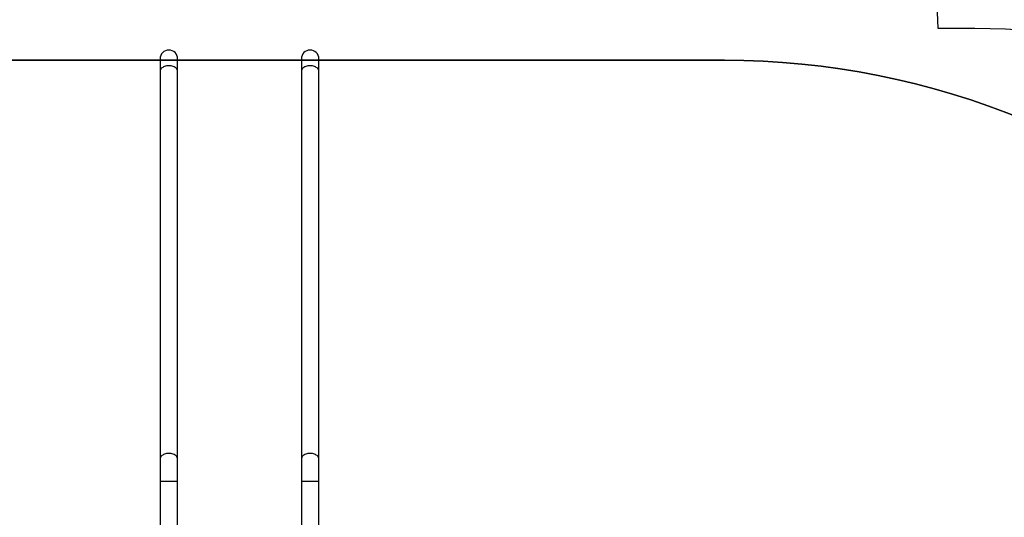
# Model space of a CAD drawing. Units: millimetres. Extents: x 2620 to 4349, y 266 to 1730.
# Drawn here: x 3398 to 3636, y 1244 to 1364 of the extents above; entities that cross this region are included whole.
import ezdxf

# ---------------------------------------------------------------- set-up
doc = ezdxf.new("R2010")
doc.units = ezdxf.units.MM
doc.header["$LTSCALE"] = 100
doc.header["$PDSIZE"] = -1
doc.layers.add('VP-DIM', color=7, linetype='Continuous')
doc.layers.add('VP-HIC', color=6, linetype='Continuous')
doc.layers.add('VP-EQ', color=7, linetype='Continuous', true_color=0x8a3492)
doc.dimstyles.get("Standard").update_dxf_attribs({"dimtxt": 14, "dimasz": 20, "dimexe": 20, "dimexo": 50, "dimgap": 20, "dimtad": 0, "dimdec": 0, "dimzin": 0, "dimdsep": 46, "dimtxsty": 'Standard', "dimcen": -0.09, "dimadec": 0, "dimazin": 0, "dimtfac": 1, "dimtdec": 4, "dimtofl": 0, "dimtmove": 0, "dimatfit": 3, "dimfxl": 70, "dimfxlon": 1, "dimtolj": 1, "dimtzin": 0, "dimarcsym": 0})

# ---------------------------------------------------------------- blocks, each defined once
blk = doc.blocks.new('0301 S1')
at = {"color": 7, "linetype": 'Continuous', "lineweight": 25}
for p, q in [((2895.78, 1615.16), (2895.77, 1615.16)), ((2929.98, 1615.16), (2929.97, 1615.16)), ((2893.65, 1610.01), (2893.65, 1516.05)), ((2897.89, 1516.05), (2897.89, 1610.01)), ((2927.85, 1610.01), (2927.85, 1516.05)), ((2932.09, 1516.05), (2932.09, 1610.01)), ((2893.65, 1510.58), (2893.65, 1479.62)), ((2897.89, 1479.62), (2897.89, 1510.58)), ((2927.85, 1510.58), (2927.85, 1479.62)), ((2932.09, 1479.62), (2932.09, 1510.58))]:
    blk.add_line(p, q, dxfattribs=at)
at = {"color": 8, "linetype": 'Continuous', "lineweight": 25}
for p, q in [((2897.89, 1510.58), (2893.65, 1510.58)), ((2932.09, 1510.58), (2927.85, 1510.58))]:
    blk.add_line(p, q, dxfattribs=at)
at = {"color": 8, "linetype": 'Continuous', "lineweight": 25, "flags": 128}
for points in [[(2897.89, 1610.01), (2897.88, 1610.18), (2897.82, 1610.36), (2897.73, 1610.53), (2897.61, 1610.69), (2897.46, 1610.84), (2897.27, 1610.97), (2897.07, 1611.09), (2896.83, 1611.19), (2896.59, 1611.27), (2896.32, 1611.32), (2896.05, 1611.36), (2895.77, 1611.37), (2895.5, 1611.36), (2895.23, 1611.32), (2894.96, 1611.27), (2894.71, 1611.19), (2894.48, 1611.09), (2894.28, 1610.97), (2894.09, 1610.84), (2893.94, 1610.69), (2893.82, 1610.53), (2893.73, 1610.36), (2893.67, 1610.18), (2893.65, 1610.01)], [(2932.09, 1610.01), (2932.08, 1610.18), (2932.02, 1610.36), (2931.93, 1610.53), (2931.81, 1610.69), (2931.66, 1610.84), (2931.47, 1610.97), (2931.27, 1611.09), (2931.03, 1611.19), (2930.79, 1611.27), (2930.52, 1611.32), (2930.25, 1611.36), (2929.97, 1611.37), (2929.7, 1611.36), (2929.43, 1611.32), (2929.16, 1611.27), (2928.91, 1611.19), (2928.68, 1611.09), (2928.48, 1610.97), (2928.29, 1610.84), (2928.14, 1610.69), (2928.02, 1610.53), (2927.93, 1610.36), (2927.87, 1610.18), (2927.85, 1610.01)], [(2897.89, 1516.05), (2897.88, 1516.22), (2897.82, 1516.4), (2897.73, 1516.57), (2897.61, 1516.73), (2897.46, 1516.88), (2897.27, 1517.01), (2897.06, 1517.13), (2896.83, 1517.23), (2896.58, 1517.31), (2896.32, 1517.36), (2896.05, 1517.4), (2895.77, 1517.41), (2895.5, 1517.4), (2895.22, 1517.36), (2894.96, 1517.31), (2894.71, 1517.23), (2894.48, 1517.13), (2894.27, 1517.01), (2894.09, 1516.88), (2893.94, 1516.73), (2893.81, 1516.57), (2893.73, 1516.4), (2893.67, 1516.22), (2893.65, 1516.05)], [(2932.09, 1516.05), (2932.08, 1516.22), (2932.02, 1516.4), (2931.93, 1516.57), (2931.81, 1516.73), (2931.66, 1516.88), (2931.47, 1517.01), (2931.26, 1517.13), (2931.03, 1517.23), (2930.78, 1517.31), (2930.52, 1517.36), (2930.25, 1517.4), (2929.97, 1517.41), (2929.7, 1517.4), (2929.42, 1517.36), (2929.16, 1517.31), (2928.91, 1517.23), (2928.68, 1517.13), (2928.47, 1517.01), (2928.29, 1516.88), (2928.14, 1516.73), (2928.01, 1516.57), (2927.93, 1516.4), (2927.87, 1516.22), (2927.85, 1516.05)]]:
    blk.add_lwpolyline(points, dxfattribs=at)
at = {"color": 7, "linetype": 'Continuous', "lineweight": 25}
for centre, start, end in [((2895.77, 1613.04), 89.9942, 179.7958), ((2895.78, 1613.04), 359.9046, 90.0004), ((2929.97, 1613.04), 89.9942, 179.7958), ((2929.98, 1613.04), 359.9046, 90.0004)]:
    blk.add_arc(centre, 2.12, start, end, dxfattribs=at)
at = {"color": 8, "linetype": 'Continuous', "lineweight": 25}
for centre in [(2895.77, 1613.04), (2929.97, 1613.04)]:
    blk.add_arc(centre, 2.12, 0, 89.9942, dxfattribs=at)
at = {"color": 7, "linetype": 'Continuous', "lineweight": 25}
for points, knots in [([(2893.65, 1613.05), (2893.65, 1613.05), (2893.65, 1613.05), (2893.65, 1613.04), (2893.65, 1613.04), (2893.65, 1613.02), (2893.65, 1612.95), (2893.65, 1612.86), (2893.65, 1612.74), (2893.65, 1612.58), (2893.65, 1612.4), (2893.65, 1612.19), (2893.65, 1611.94), (2893.65, 1611.67), (2893.65, 1611.38), (2893.65, 1611.06), (2893.65, 1610.71), (2893.65, 1610.36), (2893.65, 1610.12), (2893.65, 1610.01)], [0, 0, 0, 0, 0.002525, 0.009928, 0.028996, 0.096059, 0.167318, 0.237615, 0.307826, 0.378017, 0.4482, 0.518378, 0.588557, 0.658734, 0.728912, 0.799088, 0.869262, 0.939438, 1, 1, 1, 1]), ([(2897.89, 1610.01), (2897.89, 1610.08), (2897.89, 1610.28), (2897.89, 1610.59), (2897.89, 1610.94), (2897.89, 1611.27), (2897.89, 1611.58), (2897.89, 1611.86), (2897.89, 1612.11), (2897.89, 1612.33), (2897.89, 1612.52), (2897.89, 1612.69), (2897.89, 1612.82), (2897.89, 1612.93), (2897.89, 1613), (2897.89, 1613.03), (2897.89, 1613.04), (2897.89, 1613.04), (2897.89, 1613.04)], [0, 0, 0, 0, 0.037391, 0.108471, 0.179555, 0.250642, 0.321725, 0.392812, 0.463894, 0.534979, 0.606062, 0.677143, 0.74822, 0.81929, 0.890339, 0.961305, 0.989378, 1, 1, 1, 1]), ([(2927.85, 1613.05), (2927.85, 1613.05), (2927.85, 1613.05), (2927.85, 1613.04), (2927.85, 1613.04), (2927.85, 1613.02), (2927.85, 1612.95), (2927.85, 1612.86), (2927.85, 1612.74), (2927.85, 1612.58), (2927.85, 1612.4), (2927.85, 1612.19), (2927.85, 1611.94), (2927.85, 1611.67), (2927.85, 1611.38), (2927.85, 1611.06), (2927.85, 1610.71), (2927.85, 1610.36), (2927.85, 1610.12), (2927.85, 1610.01)], [0, 0, 0, 0, 0.002524, 0.009927, 0.028995, 0.096059, 0.167318, 0.237616, 0.307826, 0.378016, 0.4482, 0.518378, 0.588557, 0.658734, 0.728912, 0.799089, 0.869263, 0.939438, 1, 1, 1, 1]), ([(2932.09, 1610.01), (2932.09, 1610.08), (2932.09, 1610.28), (2932.09, 1610.59), (2932.09, 1610.94), (2932.09, 1611.27), (2932.09, 1611.58), (2932.09, 1611.86), (2932.09, 1612.11), (2932.09, 1612.33), (2932.09, 1612.52), (2932.09, 1612.69), (2932.09, 1612.82), (2932.09, 1612.93), (2932.09, 1613), (2932.09, 1613.03), (2932.09, 1613.04), (2932.09, 1613.04), (2932.09, 1613.04)], [0, 0, 0, 0, 0.0373911, 0.1084711, 0.1795551, 0.2506417, 0.3217253, 0.3928121, 0.4638941, 0.5349792, 0.6060621, 0.6771428, 0.7482193, 0.8192905, 0.8903393, 0.9613049, 0.9893782, 1, 1, 1, 1]), ([(2893.65, 1516.05), (2893.65, 1515.98), (2893.65, 1515.77), (2893.65, 1515.42), (2893.65, 1514.99), (2893.65, 1514.53), (2893.65, 1514.07), (2893.65, 1513.59), (2893.65, 1513.1), (2893.65, 1512.6), (2893.65, 1512.09), (2893.65, 1511.58), (2893.65, 1511.07), (2893.65, 1510.74), (2893.65, 1510.58)], [0, 0, 0, 0, 0.045938, 0.133262, 0.220591, 0.307927, 0.395258, 0.482593, 0.569928, 0.657255, 0.74459, 0.831921, 0.919255, 1, 1, 1, 1]), ([(2897.89, 1510.58), (2897.89, 1510.67), (2897.89, 1510.94), (2897.89, 1511.37), (2897.89, 1511.89), (2897.89, 1512.4), (2897.89, 1512.9), (2897.89, 1513.39), (2897.89, 1513.88), (2897.89, 1514.35), (2897.89, 1514.81), (2897.89, 1515.25), (2897.89, 1515.66), (2897.89, 1515.92), (2897.89, 1516.05)], [0, 0, 0, 0, 0.045936, 0.133257, 0.220591, 0.307922, 0.395255, 0.482592, 0.569921, 0.657255, 0.744585, 0.831923, 0.91925, 1, 1, 1, 1]), ([(2927.85, 1516.05), (2927.85, 1515.98), (2927.85, 1515.77), (2927.85, 1515.42), (2927.85, 1514.99), (2927.85, 1514.53), (2927.85, 1514.07), (2927.85, 1513.59), (2927.85, 1513.1), (2927.85, 1512.6), (2927.85, 1512.09), (2927.85, 1511.58), (2927.85, 1511.07), (2927.85, 1510.74), (2927.85, 1510.58)], [0, 0, 0, 0, 0.0459381, 0.1332624, 0.2205911, 0.3079278, 0.3952585, 0.4825935, 0.5699278, 0.6572549, 0.7445898, 0.8319207, 0.9192553, 1, 1, 1, 1]), ([(2932.09, 1510.58), (2932.09, 1510.67), (2932.09, 1510.94), (2932.09, 1511.37), (2932.09, 1511.89), (2932.09, 1512.4), (2932.09, 1512.9), (2932.09, 1513.39), (2932.09, 1513.88), (2932.09, 1514.35), (2932.09, 1514.81), (2932.09, 1515.25), (2932.09, 1515.66), (2932.09, 1515.92), (2932.09, 1516.05)], [0, 0, 0, 0, 0.045936, 0.133257, 0.220591, 0.307922, 0.395255, 0.482592, 0.569921, 0.657255, 0.744585, 0.831923, 0.91925, 1, 1, 1, 1])]:
    blk.add_open_spline(points, degree=3, knots=knots, dxfattribs=at)
blk = doc.blocks.new('0301 S1_2D')
at = {"layer": 'VP-EQ', "color": 0}
blk.add_lwpolyline([(3203.76, 1202.38, -0.193607), (3282, 1320.68), (3282, 1356.76, -0.414214), (3432, 1506.76), (3470.42, 1506.76, -0.403881), (3620.32, 1362.07), (3629.3, 1362.07, -0.414214), (3779.3, 1212.07), (3779.3, 1138.76, -0.13352), (3758.65, 1062.81), (3758.65, 1062.81), (3758.65, 993.05, -0.148768), (3726.45, 887.23, -0.235965)], format="xyb", dxfattribs=at)
blk.add_blockref('0301 S1', (538.34, -258.4), dxfattribs=at)
blk = doc.blocks.new('*D927')
at = {"layer": 'Defpoints', "color": 0}
for p in [(3451.21, 1506.76), (3604.79, 266.05), (4328.74, 266.05)]:
    blk.add_point(p, dxfattribs=at)
at = {"layer": 'VP-DIM', "color": 0, "lineweight": -2}
for p, q in [((4258.74, 1506.76), (4348.74, 1506.76)), ((4328.74, 1486.76), (4328.74, 927.4)), ((4328.74, 286.05), (4328.74, 845.4)), ((4258.74, 266.05), (4348.74, 266.05))]:
    blk.add_line(p, q, dxfattribs=at)
at = {"layer": 'VP-DIM', "color": 0}
for points in [[(4332.07, 1486.76), (4325.41, 1486.76), (4328.74, 1506.76)], [(4325.41, 286.05), (4332.07, 286.05), (4328.74, 266.05)]]:
    blk.add_solid(points, dxfattribs=at)
at = {"layer": 'VP-DIM', "color": 0, "insert": (4328.74, 886.4), "char_height": 14, "attachment_point": 5, "rotation": 90}
blk.add_mtext('\\A1;1241', dxfattribs=at)
blk = doc.blocks.new('*D928')
at = {"layer": 'Defpoints', "color": 0}
for p in [(3434.12, 1356.76), (3561.74, 416.05), (4251.64, 416.05)]:
    blk.add_point(p, dxfattribs=at)
at = {"layer": 'VP-DIM', "color": 0, "lineweight": -2}
for p, q in [((4181.64, 1356.76), (4271.64, 1356.76)), ((4251.64, 1336.76), (4251.64, 922.74)), ((4251.64, 436.05), (4251.64, 850.07)), ((4181.64, 416.05), (4271.64, 416.05))]:
    blk.add_line(p, q, dxfattribs=at)
at = {"layer": 'VP-DIM', "color": 0}
for points in [[(4254.97, 1336.76), (4248.31, 1336.76), (4251.64, 1356.76)], [(4248.31, 436.05), (4254.97, 436.05), (4251.64, 416.05)]]:
    blk.add_solid(points, dxfattribs=at)
at = {"layer": 'VP-DIM', "color": 0, "insert": (4251.64, 886.4), "char_height": 14, "attachment_point": 5, "rotation": 90}
blk.add_mtext('\\A1;941', dxfattribs=at)
blk = doc.blocks.new('*D929')
at = {"layer": 'Defpoints', "color": 0}
for p in [(3904.96, 1640.46), (3132.82, 1101.61), (3904.96, 680.62)]:
    blk.add_point(p, dxfattribs=at)
at = {"layer": 'VP-DIM', "color": 0, "lineweight": -2}
for p, q in [((3132.82, 1570.46), (3132.82, 1660.46)), ((3904.96, 1570.46), (3904.96, 1660.46)), ((3152.82, 1640.46), (3480.22, 1640.46)), ((3884.96, 1640.46), (3557.56, 1640.46))]:
    blk.add_line(p, q, dxfattribs=at)
at = {"layer": 'VP-DIM', "color": 0}
for points in [[(3152.82, 1643.8), (3152.82, 1637.13), (3132.82, 1640.46)], [(3884.96, 1637.13), (3884.96, 1643.8), (3904.96, 1640.46)]]:
    blk.add_solid(points, dxfattribs=at)
at = {"layer": 'VP-DIM', "color": 0, "insert": (3518.89, 1640.46), "char_height": 14, "attachment_point": 5}
blk.add_mtext('\\A1;772', dxfattribs=at)
blk = doc.blocks.new('*D930')
at = {"layer": 'Defpoints', "color": 0}
for p in [(4104.96, 1710.38), (2932.83, 1078.75), (4104.96, 657.72)]:
    blk.add_point(p, dxfattribs=at)
at = {"layer": 'VP-DIM', "color": 0, "lineweight": -2}
for p, q in [((2932.83, 1640.38), (2932.83, 1730.38)), ((4104.96, 1640.38), (4104.96, 1730.38)), ((2952.83, 1710.38), (3477.89, 1710.38)), ((4084.96, 1710.38), (3559.89, 1710.38))]:
    blk.add_line(p, q, dxfattribs=at)
at = {"layer": 'VP-DIM', "color": 0}
for points in [[(2952.83, 1713.71), (2952.83, 1707.05), (2932.83, 1710.38)], [(4084.96, 1707.05), (4084.96, 1713.71), (4104.96, 1710.38)]]:
    blk.add_solid(points, dxfattribs=at)
at = {"layer": 'VP-DIM', "color": 0, "insert": (3518.89, 1710.38), "char_height": 14, "attachment_point": 5}
blk.add_mtext('\\A1;1172', dxfattribs=at)

msp = doc.modelspace()

# ---------------------------------------------------------------- linework, layer by layer
at = {"layer": 'VP-HIC', "color": 5}
msp.add_lwpolyline([(3282, 1320.68), (3282, 1356.76, -0.414214), (3432, 1506.76), (3470.42, 1506.76, -0.403881), (3620.32, 1362.07), (3629.3, 1362.07, -0.414214), (3779.3, 1212.07), (3779.3, 1138.76, -0.13352), (3758.65, 1062.81), (3758.65, 1164.31, 0.414238), (3568.63, 1354.31), (3389.89, 1354.3, 0.152143)], format="xyb", close=True, dxfattribs=at)
at = {"layer": 'VP-HIC', "color": 2}
msp.add_lwpolyline([(3389.89, 1354.3), (3568.63, 1354.31, -0.414238), (3758.65, 1164.31), (3758.65, 993.05, -0.414214), (3568.65, 803.05), (3389.91, 803.05, -0.414214), (3199.91, 993.05), (3199.91, 1164.3, -0.414189)], format="xyb", close=True, dxfattribs=at)

# ---------------------------------------------------------------- block references
at = {"layer": 'VP-EQ', "color": 0}
msp.add_blockref('0301 S1_2D', (0, 0), dxfattribs=at)

# ---------------------------------------------------------------- dimensions: what is measured, and where the dimension line sits
at = {"layer": 'VP-DIM', "color": 0}
for base, p1, p2, picture, middle in [((4104.96, 1710.38), (2932.83, 1078.75), (4104.96, 657.72), '*D930', (3518.89, 1710.38)), ((3904.96, 1640.46), (3132.82, 1101.61), (3904.96, 680.62), '*D929', (3518.89, 1640.46))]:
    dim = msp.add_linear_dim(base=base, p1=p1, p2=p2, dimstyle='Standard', dxfattribs=at)
    dim.commit()
    dim.dimension.update_dxf_attribs({"geometry": picture, "text_midpoint": middle})
for base, p1, p2, picture, middle in [((4328.74, 266.05), (3451.21, 1506.76), (3604.79, 266.05), '*D927', (4328.74, 886.4)), ((4251.64, 416.05), (3434.12, 1356.76), (3561.74, 416.05), '*D928', (4251.64, 886.4))]:
    dim = msp.add_linear_dim(base=base, p1=p1, p2=p2, angle=90, dimstyle='Standard', dxfattribs=at)
    dim.commit()
    dim.dimension.update_dxf_attribs({"geometry": picture, "text_midpoint": middle})

doc.saveas('drawing.dxf')
